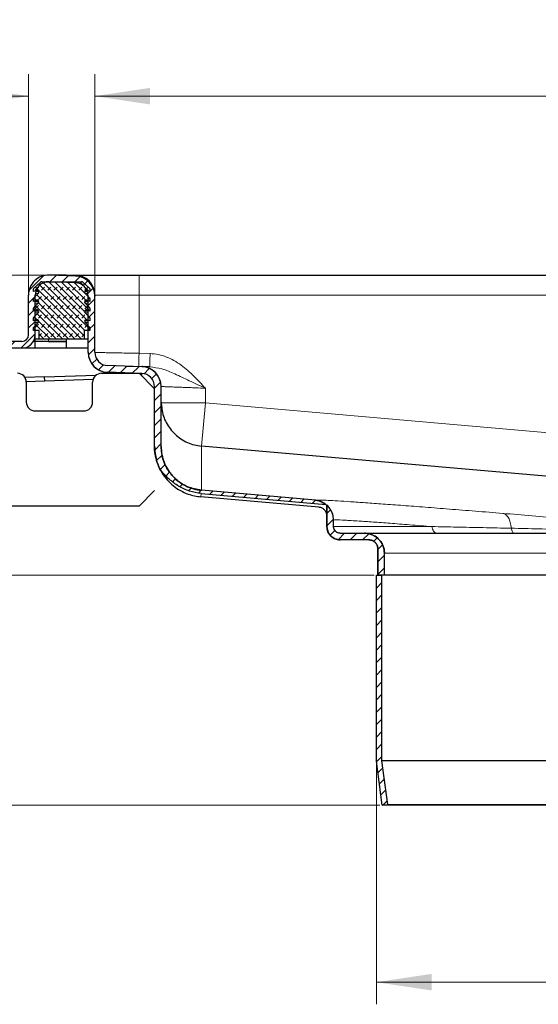
# Model space of a CAD drawing. Units: millimetres. Extents: x 0 to 420, y 0 to 297.
# Drawn here: x 309 to 333, y 213 to 258 of the extents above; entities that cross this region are included whole.
import ezdxf

# ---------------------------------------------------------------- set-up
doc = ezdxf.new("R2010")
doc.units = ezdxf.units.MM
doc.styles.add('SLDTEXTSTYLE0', font='TXT', dxfattribs={"width": 0.605})
doc.dimstyles.new('SLDDIMSTYLE3', dxfattribs={"dimtxt": 2.568319, "dimasz": 2.5, "dimexe": 0, "dimexo": 0.0625, "dimgap": 0.64208, "dimtad": 1, "dimlfac": 5, "dimrnd": 1e-09, "dimzin": 12, "dimdsep": 46, "dimtxsty": 'SLDTEXTSTYLE0', "dimsah": 1, "dimcen": 0.09, "dimadec": 0, "dimazin": 3, "dimtfac": 1, "dimtdec": 3, "dimtofl": 0, "dimtmove": 0, "dimatfit": 3, "dimfxl": 0, "dimfrac": 2, "dimtolj": 1, "dimtzin": 12, "dimarcsym": 0})
doc.dimstyles.new('SLDDIMSTYLE4', dxfattribs={"dimtxt": 2.568319, "dimasz": 2.5, "dimexe": 0, "dimexo": 0.0625, "dimgap": 0.64208, "dimtad": 1, "dimdec": 1, "dimlfac": 5, "dimrnd": 1e-09, "dimzin": 12, "dimdsep": 46, "dimtxsty": 'SLDTEXTSTYLE0', "dimsah": 1, "dimcen": 0.09, "dimadec": 0, "dimazin": 3, "dimtfac": 1, "dimtdec": 3, "dimtofl": 0, "dimtmove": 0, "dimatfit": 3, "dimfxl": 0, "dimfrac": 2, "dimtolj": 1, "dimtzin": 12, "dimarcsym": 0})

# ---------------------------------------------------------------- blocks, each defined once
blk = doc.blocks.new('_D_9')
at = {"color": 7, "linetype": 'Continuous', "lineweight": 0}
for p, q in [((325.321, 224.233), (325.321, 213.333)), ((353.841, 224.233), (353.841, 213.333)), ((325.321, 214.333), (353.841, 214.333))]:
    blk.add_line(p, q, dxfattribs=at)
at = {"color": 7, "linetype": 'Continuous', "lineweight": 18}
for points in [[(325.321, 214.333), (327.821, 213.958), (327.821, 214.708)], [(353.841, 214.333), (351.341, 214.708), (351.341, 213.958)]]:
    blk.add_solid(points, dxfattribs=at)
at = {"color": 7, "linetype": 'Continuous', "lineweight": 18, "char_height": 2.6458, "attachment_point": 1, "style": 'SLDTEXTSTYLE0'}
for s, insert in [('%%c', (333.298, 217.744)), ('142.6', (337.045, 217.744))]:
    blk.add_mtext(s, dxfattribs=dict(at, insert=insert))
blk = doc.blocks.new('_D_10')
at = {"color": 7, "linetype": 'Continuous', "lineweight": 0}
for p, q in [((325.221, 232.733), (279.079, 232.733)), ((280.079, 222.333), (280.079, 232.733)), ((325.481, 222.333), (279.079, 222.333))]:
    blk.add_line(p, q, dxfattribs=at)
at = {"color": 7, "linetype": 'Continuous', "lineweight": 18}
for points in [[(280.079, 232.733), (279.704, 230.233), (280.454, 230.233)], [(280.079, 222.333), (280.454, 224.833), (279.704, 224.833)]]:
    blk.add_solid(points, dxfattribs=at)
at = {"color": 7, "linetype": 'Continuous', "lineweight": 18, "insert": (276.668, 225.573), "char_height": 2.6458, "attachment_point": 1, "rotation": 90, "style": 'SLDTEXTSTYLE0'}
blk.add_mtext('52', dxfattribs=at)
blk = doc.blocks.new('_D_11')
at = {"color": 7, "linetype": 'Continuous', "lineweight": 0}
for p, q in [((310.381, 246.301), (279.079, 246.301)), ((280.079, 232.733), (280.079, 246.301)), ((325.221, 232.733), (279.079, 232.733))]:
    blk.add_line(p, q, dxfattribs=at)
at = {"color": 7, "linetype": 'Continuous', "lineweight": 18}
for points in [[(280.079, 246.301), (279.704, 243.801), (280.454, 243.801)], [(280.079, 232.733), (280.454, 235.233), (279.704, 235.233)]]:
    blk.add_solid(points, dxfattribs=at)
at = {"color": 7, "linetype": 'Continuous', "lineweight": 18, "insert": (276.668, 236.087), "char_height": 2.6458, "attachment_point": 1, "rotation": 90, "style": 'SLDTEXTSTYLE0'}
blk.add_mtext('67.8', dxfattribs=at)
blk = doc.blocks.new('_D_12')
at = {"color": 7, "linetype": 'Continuous', "lineweight": 0}
for p, q in [((299.581, 243.401), (299.581, 255.395)), ((309.581, 245.501), (309.581, 255.395)), ((299.581, 254.395), (309.581, 254.395))]:
    blk.add_line(p, q, dxfattribs=at)
at = {"color": 7, "linetype": 'Continuous', "lineweight": 18}
for points in [[(299.581, 254.395), (302.081, 254.02), (302.081, 254.77)], [(309.581, 254.395), (307.081, 254.77), (307.081, 254.02)]]:
    blk.add_solid(points, dxfattribs=at)
at = {"color": 7, "linetype": 'Continuous', "lineweight": 18, "insert": (302.622, 257.806), "char_height": 2.6458, "attachment_point": 1, "style": 'SLDTEXTSTYLE0'}
blk.add_mtext('50', dxfattribs=at)
blk = doc.blocks.new('_D_13')
at = {"color": 7, "linetype": 'Continuous', "lineweight": 0}
for p, q in [((312.581, 245.459), (312.581, 255.395)), ((366.581, 245.459), (366.581, 255.395)), ((312.581, 254.395), (366.581, 254.395))]:
    blk.add_line(p, q, dxfattribs=at)
at = {"color": 7, "linetype": 'Continuous', "lineweight": 18}
for points in [[(312.581, 254.395), (315.081, 254.02), (315.081, 254.77)], [(366.581, 254.395), (364.081, 254.77), (364.081, 254.02)]]:
    blk.add_solid(points, dxfattribs=at)
at = {"color": 7, "linetype": 'Continuous', "lineweight": 18, "insert": (336.642, 257.806), "char_height": 2.6458, "attachment_point": 1, "style": 'SLDTEXTSTYLE0'}
blk.add_mtext('270', dxfattribs=at)

msp = doc.modelspace()

# ---------------------------------------------------------------- hatches: boundary and pattern name
at = {"linetype": 'Continuous', "lineweight": 18}
h = msp.add_hatch(dxfattribs=at)
h.set_pattern_fill('ANSI31', scale=0.125, style=0)
edge = h.paths.add_edge_path(flags=0)
edge.add_line((299.5814, 243.3011), (299.5814, 243.0011))
edge.add_line((299.5814, 243.0011), (309.2814, 243.0011))
edge.add_arc((309.2814, 243.6011), 0.6, 270, 360)
edge.add_line((309.8814, 243.6011), (309.8814, 245.4011))
edge.add_arc((310.4814, 245.4011), 0.6, 88, 180, ccw=False)
edge.add_line((310.5024, 246.0007), (311.7024, 245.9588))
edge.add_arc((311.6814, 245.3592), 0.6, 0, 88, ccw=False)
edge.add_line((312.2814, 245.3592), (312.2814, 242.8125))
edge.add_arc((313.1814, 242.8125), 0.9, 180, 268)
edge.add_line((313.15, 241.913), (314.7024, 241.8588))
edge.add_arc((314.6814, 241.2592), 0.6, 0, 88, ccw=False)
edge.add_line((315.2814, 241.2592), (315.2814, 238.5655))
edge.add_spline(control_points=[(315.2814, 238.5655), (315.2814, 238.3071), (315.3275, 238.0453), (315.4134, 237.8016), (315.4536, 237.6878), (315.5027, 237.5767), (315.5599, 237.4705)], knot_values=[0, 0, 0, 0, 0.0038761, 0.0038761, 0.0038761, 0.0056789, 0.0056789, 0.0056789, 0.0056789], weights=[1, 1, 1, 1, 1, 1, 1], degree=3, periodic=0)
edge.add_spline(control_points=[(315.5599, 237.4705), (315.7107, 237.3023), (315.8673, 237.1374), (316.0422, 236.9943), (316.2592, 236.8169), (316.5061, 236.6692), (316.7686, 236.571), (316.9689, 236.4961), (317.1815, 236.4477), (317.3946, 236.4303)], knot_values=[0.0006204, 0.0006204, 0.0006204, 0.0006204, 0.004009, 0.004009, 0.004009, 0.0082434, 0.0082434, 0.0082434, 0.0114582, 0.0114582, 0.0114582, 0.0114582], weights=[1, 1, 1, 1, 1, 1, 1, 1, 1, 1], degree=3, periodic=0)
edge.add_line((317.3946, 236.4303), (323.0329, 235.937))
edge.add_spline(control_points=[(323.0329, 235.937), (323.0053, 235.9584), (322.9764, 235.9781), (322.9466, 235.9961), (322.8623, 236.0467), (322.7685, 236.084), (322.6724, 236.1051), (322.6353, 236.1132), (322.5977, 236.119), (322.5599, 236.1223)], knot_values=[0.0041184, 0.0041184, 0.0041184, 0.0041184, 0.0046381, 0.0046381, 0.0046381, 0.0061108, 0.0061108, 0.0061108, 0.0066727, 0.0066727, 0.0066727, 0.0066727], weights=[1, 1, 1, 1, 1, 1, 1, 1, 1, 1], degree=3, periodic=0)
edge.add_line((322.5599, 236.1223), (317.4071, 236.5731))
edge.add_spline(control_points=[(317.4071, 236.5731), (317.3181, 236.5809), (317.2295, 236.5947), (317.1424, 236.6143), (316.924, 236.6634), (316.7111, 236.7509), (316.5213, 236.8696), (316.3315, 236.9882), (316.1595, 237.1413), (316.0197, 237.3161), (315.8798, 237.4909), (315.7683, 237.6922), (315.6942, 237.9035), (315.6201, 238.1147), (315.5814, 238.3416), (315.5814, 238.5655)], knot_values=[0, 0, 0, 0, 0.0013395, 0.0013395, 0.0013395, 0.0047379, 0.0047379, 0.0047379, 0.0081364, 0.0081364, 0.0081364, 0.0115348, 0.0115348, 0.0115348, 0.0149332, 0.0149332, 0.0149332, 0.0149332], weights=[1, 1, 1, 1, 1, 1, 1, 1, 1, 1, 1, 1, 1, 1, 1, 1], degree=3, periodic=0)
edge.add_line((315.5814, 238.5655), (315.5814, 241.2592))
edge.add_arc((314.6814, 241.2592), 0.9, 0, 88)
edge.add_line((314.7128, 242.1586), (313.1605, 242.2129))
edge.add_arc((313.1814, 242.8125), 0.6, 180, 268, ccw=False)
edge.add_line((312.5814, 242.8125), (312.5814, 245.3592))
edge.add_arc((311.6814, 245.3592), 0.9, 0, 88)
edge.add_line((311.7128, 246.2586), (310.5128, 246.3006))
edge.add_arc((310.4814, 245.4011), 0.9, 88, 180)
edge.add_line((309.5814, 245.4011), (309.5814, 243.6011))
edge.add_arc((309.2814, 243.6011), 0.3, 270, 360, ccw=False)
edge.add_line((309.2814, 243.3011), (299.5814, 243.3011))
h = msp.add_hatch(dxfattribs=at)
h.set_pattern_fill('DIN 128 Elastomer-Gummi', scale=0.03125, style=0, pattern_type=2)
h.set_pattern_definition([(45, (0.21047, 0.21047), (0.14031649, 0.42094951), [0.1984375, -0.396875]), (45, (0.4911, 0.21047), (0.14031649, 0.42094951), [0.1984375, -0.396875]), (134.99997, (0, 0), (-0.14031657, -0.14031643), [])])
edge = h.paths.add_edge_path(flags=0)
edge.add_arc((309.9651, 244.653), 0.08, -45.53363, 110.66878, ccw=False)
edge.add_line((310.0211, 244.5959), (309.8074, 244.3861))
edge.add_arc((309.8214, 244.3719), 0.02, 134.46637, 180)
edge.add_line((309.8014, 244.3719), (309.8014, 244.2368))
edge.add_line((309.8014, 244.2368), (309.9368, 244.2878))
edge.add_arc((309.9651, 244.213), 0.08, -45.53363, 110.66878, ccw=False)
edge.add_line((310.0211, 244.1559), (309.8014, 243.9403))
edge.add_line((309.8014, 243.9403), (309.8014, 243.8011))
edge.add_line((309.8014, 243.8011), (310.0614, 243.8011))
edge.add_line((310.0614, 243.8011), (310.0614, 243.4011))
edge.add_line((310.0614, 243.4011), (312.1014, 243.4011))
edge.add_line((312.1014, 243.4011), (312.1014, 243.8011))
edge.add_line((312.1014, 243.8011), (312.3614, 243.8011))
edge.add_line((312.3614, 243.8011), (312.3614, 243.9403))
edge.add_line((312.3614, 243.9403), (312.1417, 244.1559))
edge.add_arc((312.1978, 244.213), 0.08, 69.33122, 225.53363, ccw=False)
edge.add_line((312.226, 244.2878), (312.3614, 244.2368))
edge.add_line((312.3614, 244.2368), (312.3614, 244.3719))
edge.add_arc((312.3414, 244.3719), 0.02, 0, 45.53363)
edge.add_line((312.3554, 244.3861), (312.1417, 244.5959))
edge.add_arc((312.1978, 244.653), 0.08, 69.33122, 225.53363, ccw=False)
edge.add_line((312.226, 244.7278), (312.3614, 244.6768))
edge.add_line((312.3614, 244.6768), (312.3614, 244.8119))
edge.add_arc((312.3414, 244.8119), 0.02, 0, 45.53363)
edge.add_line((312.3554, 244.8261), (312.1417, 245.0359))
edge.add_arc((312.1978, 245.093), 0.08, 69.33122, 225.53363, ccw=False)
edge.add_line((312.226, 245.1678), (312.3614, 245.1168))
edge.add_line((312.3614, 245.1168), (312.3614, 245.2519))
edge.add_arc((312.3414, 245.2519), 0.02, 0, 45.53363)
edge.add_line((312.3554, 245.2661), (312.1417, 245.4759))
edge.add_arc((312.1978, 245.533), 0.08, 69.33122, 225.53363, ccw=False)
edge.add_line((312.226, 245.6078), (312.3614, 245.5568))
edge.add_line((312.3614, 245.5568), (312.3614, 245.6802))
edge.add_arc((312.3414, 245.6802), 0.02, 0, 47.29835)
edge.add_line((312.355, 245.6949), (312.0519, 245.9746))
edge.add_arc((311.9841, 245.9011), 0.1, 47.29835, 90)
edge.add_line((311.9841, 246.0011), (310.1788, 246.0011))
edge.add_arc((310.1788, 245.9011), 0.1, 90, 132.70165)
edge.add_line((310.1109, 245.9746), (309.8079, 245.6949))
edge.add_arc((309.8214, 245.6802), 0.02, 132.70165, 180)
edge.add_line((309.8014, 245.6802), (309.8014, 245.5568))
edge.add_line((309.8014, 245.5568), (309.9368, 245.6078))
edge.add_arc((309.9651, 245.533), 0.08, -45.53363, 110.66878, ccw=False)
edge.add_line((310.0211, 245.4759), (309.8074, 245.2661))
edge.add_arc((309.8214, 245.2519), 0.02, 134.46637, 180)
edge.add_line((309.8014, 245.2519), (309.8014, 245.1168))
edge.add_line((309.8014, 245.1168), (309.9368, 245.1678))
edge.add_arc((309.9651, 245.093), 0.08, -45.53363, 110.66878, ccw=False)
edge.add_line((310.0211, 245.0359), (309.8074, 244.8261))
edge.add_arc((309.8214, 244.8119), 0.02, 134.46637, 180)
edge.add_line((309.8014, 244.8119), (309.8014, 244.6768))
edge.add_line((309.8014, 244.6768), (309.9368, 244.7278))
h = msp.add_hatch(dxfattribs=at)
h.set_pattern_fill('ANSI31', scale=0.125, style=0)
edge = h.paths.add_edge_path(flags=0)
edge.add_spline(control_points=[(325.6814, 233.7331), (325.6814, 233.7993), (325.674, 233.866), (325.6595, 233.9306), (325.6374, 234.0289), (325.598, 234.1247), (325.5446, 234.2101), (325.4912, 234.2956), (325.4223, 234.3729), (325.3436, 234.4359), (325.265, 234.4988), (325.1744, 234.549), (325.0793, 234.5823), (324.9843, 234.6157), (324.8821, 234.6331), (324.7814, 234.6331)], knot_values=[0, 0, 0, 0, 0.0009939, 0.0009939, 0.0009939, 0.0025173, 0.0025173, 0.0025173, 0.0040406, 0.0040406, 0.0040406, 0.005564, 0.005564, 0.005564, 0.0070873, 0.0070873, 0.0070873, 0.0070873], weights=[1, 1, 1, 1, 1, 1, 1, 1, 1, 1, 1, 1, 1, 1, 1, 1], degree=3, periodic=0)
edge.add_line((324.7814, 234.6331), (323.6814, 234.6331))
edge.add_spline(control_points=[(323.6814, 234.6331), (323.6478, 234.6331), (323.6138, 234.6389), (323.5821, 234.65), (323.5504, 234.6611), (323.5202, 234.6778), (323.494, 234.6988), (323.4678, 234.7198), (323.4448, 234.7456), (323.427, 234.7741), (323.4092, 234.8025), (323.3961, 234.8345), (323.3887, 234.8672), (323.3839, 234.8888), (323.3814, 234.911), (323.3814, 234.9331)], knot_values=[0, 0, 0, 0, 0.0005037, 0.0005037, 0.0005037, 0.0010073, 0.0010073, 0.0010073, 0.001511, 0.001511, 0.001511, 0.0020146, 0.0020146, 0.0020146, 0.0023432, 0.0023432, 0.0023432, 0.0023432], weights=[1, 1, 1, 1, 1, 1, 1, 1, 1, 1, 1, 1, 1, 1, 1, 1], degree=3, periodic=0)
edge.add_line((323.3814, 234.9331), (323.3814, 235.2257))
edge.add_spline(control_points=[(323.3814, 235.2257), (323.3814, 235.3259), (323.3633, 235.4274), (323.3299, 235.5219), (323.2957, 235.6189), (323.2446, 235.7115), (323.1803, 235.7918), (323.1503, 235.8293), (323.1171, 235.8645), (323.0814, 235.8966)], knot_values=[0.0000395, 0.0000395, 0.0000395, 0.0000395, 0.001543, 0.001543, 0.001543, 0.0030848, 0.0030848, 0.0030848, 0.0038024, 0.0038024, 0.0038024, 0.0038024], weights=[1, 1, 1, 1, 1, 1, 1, 1, 1, 1], degree=3, periodic=0)
edge.add_line((323.0814, 235.8966), (323.0814, 234.9331))
edge.add_spline(control_points=[(323.0814, 234.9331), (323.0814, 234.8889), (323.0864, 234.8445), (323.0961, 234.8014), (323.1108, 234.7359), (323.137, 234.672), (323.1726, 234.615), (323.2082, 234.5581), (323.2542, 234.5065), (323.3066, 234.4646), (323.359, 234.4226), (323.4194, 234.3891), (323.4828, 234.3669), (323.5462, 234.3447), (323.6143, 234.3331), (323.6814, 234.3331)], knot_values=[0, 0, 0, 0, 0.0006626, 0.0006626, 0.0006626, 0.0016782, 0.0016782, 0.0016782, 0.0026937, 0.0026937, 0.0026937, 0.0037093, 0.0037093, 0.0037093, 0.0047249, 0.0047249, 0.0047249, 0.0047249], weights=[1, 1, 1, 1, 1, 1, 1, 1, 1, 1, 1, 1, 1, 1, 1, 1], degree=3, periodic=0)
edge.add_line((323.6814, 234.3331), (324.9814, 234.3331))
edge.add_spline(control_points=[(324.9814, 234.3331), (325.0262, 234.3331), (325.0716, 234.3253), (325.1138, 234.3105), (325.1561, 234.2957), (325.1963, 234.2734), (325.2313, 234.2454), (325.2663, 234.2175), (325.2969, 234.1831), (325.3206, 234.1451), (325.3443, 234.1071), (325.3618, 234.0646), (325.3717, 234.0209), (325.3781, 233.9922), (325.3814, 233.9625), (325.3814, 233.9331)], knot_values=[0, 0, 0, 0, 0.0006715, 0.0006715, 0.0006715, 0.0013431, 0.0013431, 0.0013431, 0.0020146, 0.0020146, 0.0020146, 0.0026862, 0.0026862, 0.0026862, 0.0031243, 0.0031243, 0.0031243, 0.0031243], weights=[1, 1, 1, 1, 1, 1, 1, 1, 1, 1, 1, 1, 1, 1, 1, 1], degree=3, periodic=0)
edge.add_line((325.3814, 233.9331), (325.3814, 232.7331))
edge.add_line((325.3814, 232.7331), (325.6814, 232.7331))
edge.add_line((325.6814, 232.7331), (325.6814, 233.7331))
h = msp.add_hatch(dxfattribs=at)
h.set_pattern_fill('ANSI31', scale=0.125, style=0)
edge = h.paths.add_edge_path(flags=0)
edge.add_spline(control_points=[(325.5814, 222.3331), (325.6641, 222.3438), (325.7467, 222.3546), (325.8293, 222.3653)], knot_values=[0.0847071, 0.0847071, 0.0847071, 0.0847071, 0.0859571, 0.0859571, 0.0859571, 0.0859571], weights=[1, 1, 1, 1], degree=3, periodic=0)
edge.add_spline(control_points=[(325.8293, 222.3653), (325.805, 222.5522), (325.7807, 222.7391), (325.7564, 222.926), (325.6948, 223.4004), (325.6331, 223.8748), (325.5714, 224.3493)], knot_values=[0.1196354, 0.1196354, 0.1196354, 0.1196354, 0.1224625, 0.1224625, 0.1224625, 0.1296386, 0.1296386, 0.1296386, 0.1296386], weights=[1, 1, 1, 1, 1, 1, 1], degree=3, periodic=0)
edge.add_line((325.5714, 224.3493), (325.5714, 232.7331))
edge.add_line((325.5714, 232.7331), (325.3214, 232.7331))
edge.add_line((325.3214, 232.7331), (325.3214, 224.3331))
edge.add_spline(control_points=[(325.3214, 224.3331), (325.3838, 223.8534), (325.4461, 223.3737), (325.5085, 222.894), (325.5328, 222.707), (325.5571, 222.52), (325.5814, 222.3331)], knot_values=[0.1174025, 0.1174025, 0.1174025, 0.1174025, 0.1246587, 0.1246587, 0.1246587, 0.1274867, 0.1274867, 0.1274867, 0.1274867], weights=[1, 1, 1, 1, 1, 1, 1], degree=3, periodic=0)

# ---------------------------------------------------------------- linework, layer by layer
at = {"color": 7, "linetype": 'Continuous', "lineweight": 25}
for p, q in [((311.2814, 246.3011), (310.4814, 246.3011)), ((311.7128, 246.2586), (310.5128, 246.3006)), ((311.2814, 246.2737), (311.2814, 246.3011)), ((311.2814, 246.3011), (311.6814, 246.3011)), ((311.2814, 246.2737), (311.2814, 246.3011)), ((314.5814, 246.3011), (364.5814, 246.3011)), ((309.8079, 245.6949), (310.1109, 245.9746)), ((310.1788, 246.0011), (311.9841, 246.0011)), ((311.7024, 245.9588), (310.5024, 246.0007)), ((312.0519, 245.9746), (312.355, 245.6949)), ((309.5814, 243.6011), (309.5814, 245.4011)), ((309.8014, 245.5568), (309.8014, 245.6802)), ((309.9368, 245.6078), (309.8014, 245.5568)), ((309.8074, 245.2661), (310.0211, 245.4759)), ((309.8814, 243.6011), (309.8814, 245.4011)), ((310.0415, 245.5568), (309.902, 245.5568)), ((312.248, 245.5568), (312.1214, 245.5568)), ((312.1417, 245.4759), (312.3554, 245.2661)), ((312.3614, 245.5568), (312.226, 245.6078)), ((312.2814, 242.8125), (312.2814, 245.3592)), ((312.3614, 245.6802), (312.3614, 245.5568)), ((312.5814, 245.4011), (312.5814, 245.3592)), ((312.5814, 242.8125), (312.5814, 245.3592)), ((309.8014, 245.1168), (309.8014, 245.2519)), ((309.9368, 245.1678), (309.8014, 245.1168)), ((309.8074, 244.8261), (310.0211, 245.0359)), ((310.0415, 245.1168), (309.8814, 245.1168)), ((312.2814, 245.1168), (312.1214, 245.1168)), ((312.1417, 245.0359), (312.3554, 244.8261)), ((312.3614, 245.1168), (312.226, 245.1678)), ((312.3614, 245.2519), (312.3614, 245.1168)), ((309.8014, 244.6768), (309.8014, 244.8119)), ((309.9368, 244.7278), (309.8014, 244.6768)), ((309.8074, 244.3861), (310.0211, 244.5959)), ((310.0415, 244.6768), (309.8814, 244.6768)), ((312.2814, 244.6768), (312.1214, 244.6768)), ((312.1417, 244.5959), (312.3554, 244.3861)), ((312.3614, 244.6768), (312.226, 244.7278)), ((312.3614, 244.8119), (312.3614, 244.6768)), ((309.8014, 244.2368), (309.8014, 244.3719)), ((309.9368, 244.2878), (309.8014, 244.2368)), ((309.8014, 243.9403), (310.0211, 244.1559)), ((310.0415, 244.2368), (309.8814, 244.2368)), ((312.2814, 244.2368), (312.1214, 244.2368)), ((312.1417, 244.1559), (312.3614, 243.9403)), ((312.3614, 244.2368), (312.226, 244.2878)), ((312.3614, 244.3719), (312.3614, 244.2368)), ((309.8014, 243.8011), (309.8014, 243.9403)), ((310.0614, 243.8011), (309.8014, 243.8011)), ((309.8814, 243.3011), (309.8814, 243.6011)), ((310.0614, 243.4011), (310.0614, 243.8011)), ((312.3614, 243.8011), (312.1014, 243.8011)), ((312.1014, 243.8011), (312.1014, 243.4011)), ((312.3614, 243.9403), (312.3614, 243.8011)), ((309.2814, 243.3011), (299.5814, 243.3011)), ((309.8814, 243.3011), (309.801, 243.3011)), ((309.8814, 243.3011), (309.801, 243.3011)), ((310.0614, 243.4011), (309.8814, 243.4011)), ((310.4814, 243.3011), (309.8814, 243.3011)), ((309.8814, 243.0011), (309.8814, 243.3011)), ((312.1014, 243.4011), (310.0614, 243.4011)), ((311.2814, 243.3011), (310.4814, 243.3011)), ((310.4814, 243.3011), (311.2814, 243.3011)), ((311.2814, 243.4011), (311.2814, 243.3011)), ((311.2814, 243.3011), (311.2814, 243.0011)), ((312.2814, 243.4011), (312.1014, 243.4011)), ((309.2814, 243.0011), (299.5814, 243.0011)), ((309.8814, 243.0011), (309.2814, 243.0011)), ((311.2814, 243.0011), (309.8814, 243.0011)), ((312.2814, 243.0011), (311.2814, 243.0011)), ((312.2814, 242.8056), (312.2814, 242.8125)), ((314.7128, 242.1586), (313.1605, 242.2129)), ((310.305, 241.7053), (312.6468, 241.7871)), ((312.8814, 241.8631), (314.5814, 241.8631)), ((314.7024, 241.8588), (313.15, 241.913)), ((313.9435, 241.8853), (313.1579, 241.9059)), ((313.9526, 242.1852), (314.705, 242.1655)), ((314.5814, 241.8631), (315.2814, 241.1631)), ((314.7024, 241.8588), (314.5896, 241.8549)), ((314.7066, 241.7379), (314.7024, 241.8588)), ((310.305, 241.7053), (309.421, 241.6744)), ((310.312, 241.5054), (309.4812, 241.4764)), ((309.4814, 241.4631), (309.4814, 240.5631)), ((310.312, 241.5054), (310.305, 241.7053)), ((312.4994, 241.5818), (310.312, 241.5054)), ((312.4814, 240.5631), (312.4814, 241.4631)), ((315.2814, 238.5655), (315.2814, 241.2592)), ((315.5814, 238.5655), (315.5814, 241.2592)), ((309.8814, 240.1631), (312.0814, 240.1631)), ((339.5291, 236.6377), (317.4071, 238.5731)), ((315.2814, 236.5631), (314.5814, 235.8631)), ((317.3946, 236.4303), (323.0329, 235.937)), ((322.5599, 236.1223), (317.4071, 236.5731)), ((322.7163, 235.8075), (317.381, 236.2742)), ((314.5814, 235.8631), (305.0814, 235.8631)), ((323.0814, 234.9331), (323.0814, 235.8966)), ((323.0814, 235.8966), (323.0814, 235.8966)), ((323.0814, 235.8965), (323.0814, 234.9331)), ((323.3814, 234.9331), (323.3814, 235.2257)), ((323.6814, 234.6331), (324.7814, 234.6331)), ((324.7814, 234.6331), (354.3814, 234.6331)), ((324.9814, 234.3331), (323.6814, 234.3331)), ((323.6814, 234.3331), (323.6814, 234.3331)), ((324.9814, 234.3331), (324.9814, 234.3331)), ((325.3814, 232.7331), (325.3814, 233.9331)), ((325.3814, 233.9331), (325.3814, 232.7331)), ((325.6814, 232.7331), (325.6814, 233.7331)), ((325.3214, 224.3331), (325.3214, 232.7331)), ((325.3214, 232.7331), (325.5714, 232.7331)), ((325.6814, 232.7331), (325.3814, 232.7331)), ((325.5714, 224.3493), (325.5714, 232.7331)), ((353.4814, 232.7331), (325.6814, 232.7331)), ((325.5814, 222.3331), (325.3214, 224.3331)), ((325.8293, 222.3653), (325.5714, 224.3493)), ((353.5914, 224.3493), (325.5714, 224.3493)), ((325.5814, 222.3331), (325.8293, 222.3653)), ((353.5814, 222.3331), (325.5814, 222.3331)), ((325.8293, 222.3653), (353.3335, 222.3653))]:
    msp.add_line(p, q, dxfattribs=at)
at = {"color": 8, "linetype": 'Continuous', "lineweight": 18}
for p, q in [((314.5814, 246.3011), (314.5814, 245.4011)), ((310.0211, 245.4759), (309.8861, 245.4759)), ((312.27, 245.4759), (312.1417, 245.4759)), ((312.5814, 245.4011), (314.5814, 245.4011)), ((314.5814, 245.4011), (314.5814, 242.7689)), ((314.5814, 245.4011), (364.5814, 245.4011)), ((310.0211, 245.0359), (309.8814, 245.0359)), ((312.2814, 245.0359), (312.1417, 245.0359)), ((310.0211, 244.5959), (309.8814, 244.5959)), ((312.2814, 244.5959), (312.1417, 244.5959)), ((310.0211, 244.1559), (309.8814, 244.1559)), ((312.2814, 244.1559), (312.1417, 244.1559)), ((310.4814, 243.4011), (310.4814, 243.3011)), ((314.5814, 242.7689), (315.081, 242.7559)), ((317.5814, 241.1899), (317.5814, 240.5336)), ((315.5814, 240.5336), (317.5814, 240.5336)), ((317.5814, 240.5336), (317.4099, 238.5728)), ((317.5814, 240.5336), (339.5814, 238.6088)), ((317.4071, 236.5731), (317.4071, 238.5731)), ((317.381, 236.2742), (317.3946, 236.4303)), ((317.4071, 236.5731), (317.4071, 236.5731)), ((323.0814, 234.9331), (323.0814, 234.9331)), ((327.8431, 234.9331), (323.3814, 234.9331)), ((325.3814, 233.9331), (325.3814, 233.9331)), ((325.6814, 233.7331), (353.4814, 233.7331))]:
    msp.add_line(p, q, dxfattribs=at)
at = {"color": 7, "linetype": 'Continuous', "lineweight": 25}
for centre, radius, start, end in [((310.4814, 245.4011), 0.9, 88, 180), ((311.6814, 245.4011), 0.9, 0, 90), ((311.6814, 245.3592), 0.9, 0, 88), ((310.4814, 245.4011), 0.6, 88, 180), ((310.1788, 245.9011), 0.1, 90, 132.70165), ((311.6814, 245.3592), 0.6, 0, 88), ((311.9841, 245.9011), 0.1, 47.29835, 90), ((309.8214, 245.6802), 0.02, 132.70165, 180), ((309.9651, 245.533), 0.08, 314.46637, 110.66878), ((312.1978, 245.533), 0.08, 69.33122, 225.53363), ((312.3414, 245.6802), 0.02, 0, 47.29835), ((309.8214, 245.2519), 0.02, 134.46637, 180), ((309.9651, 245.093), 0.08, 314.46637, 110.66878), ((312.1978, 245.093), 0.08, 69.33122, 225.53363), ((312.3414, 245.2519), 0.02, 0, 45.53363), ((309.8214, 244.8119), 0.02, 134.46637, 180), ((309.9651, 244.653), 0.08, 314.46637, 110.66878), ((312.1978, 244.653), 0.08, 69.33122, 225.53363), ((312.3414, 244.8119), 0.02, 0, 45.53363), ((309.8214, 244.3719), 0.02, 134.46637, 180), ((309.9651, 244.213), 0.08, 314.46637, 110.66878), ((312.1978, 244.213), 0.08, 69.33122, 225.53363), ((312.3414, 244.3719), 0.02, 0, 45.53363), ((309.2814, 243.6011), 0.3, 270, 0), ((309.2814, 243.6011), 0.6, 270, 0), ((313.1814, 242.8125), 0.9, 180, 268), ((313.1814, 242.8056), 0.9, 180, 268.5), ((313.1814, 242.8125), 0.6, 180, 268), ((309.0814, 241.4631), 0.4, 0, 90), ((312.8814, 241.4631), 0.4, 90, 180), ((314.6814, 241.2592), 0.6, 0, 88), ((314.6814, 241.2658), 0.9, 0, 88.5), ((314.6814, 241.2592), 0.9, 0, 88), ((309.8814, 240.5631), 0.4, 180, 270), ((312.0814, 240.5631), 0.4, 270, 0)]:
    msp.add_arc(centre, radius, start, end, dxfattribs=at)
for points, knots in [([(311.6814, 246.3011), (311.6908, 246.3011), (311.7102, 246.3011), (311.8715, 246.3011), (312.1391, 246.3011), (312.5163, 246.3011), (312.9799, 246.3011), (313.4997, 246.3011), (314.0402, 246.3011), (314.4045, 246.3011), (314.5814, 246.3011)], [0, 0, 0, 0, 0.11651603, 0.24001133, 0.36864081, 0.5, 0.63135919, 0.75998867, 0.88348397, 1, 1, 1, 1]), ([(315.0653, 242.1561), (314.9609, 242.1588), (314.7522, 242.1643), (314.7207, 242.1651), (314.705, 242.1655)], [0, 0, 0, 0, 0.5000103, 1, 1, 1, 1]), ([(315.5814, 240.5655), (315.6017, 240.35), (315.6423, 239.9191), (315.964, 239.3308), (316.4517, 238.8701), (316.9705, 238.633), (317.2998, 238.5878), (317.4071, 238.5731)], [0, 0, 0, 0, 0.2178424, 0.4356849, 0.6629651, 0.8902452, 1, 1, 1, 1]), ([(315.2814, 238.5655), (315.2987, 238.3531), (315.3333, 237.9284), (315.6219, 237.2974), (316.1074, 236.7456), (316.7387, 236.3815), (317.1868, 236.3066), (317.381, 236.2742)], [0, 0, 0, 0, 0.1869156, 0.3738179, 0.60083, 0.8270875, 1, 1, 1, 1]), ([(315.5599, 237.4705), (315.47, 237.6374), (315.4008, 237.814), (315.3058, 238.1851), (315.2814, 238.3737), (315.2814, 238.5655)], [0, 0, 0, 0, 0.5, 0.5, 1, 1, 1, 1]), ([(315.2814, 238.5655), (315.2814, 238.3734), (315.3059, 238.1855), (315.3763, 237.9095), (315.4057, 237.8179), (315.4752, 237.64), (315.515, 237.5538), (315.5599, 237.4705)], [0, 0, 0, 0, 0.5, 0.5, 0.75, 0.75, 1, 1, 1, 1]), ([(317.4071, 236.5731), (317.1942, 236.6121), (316.7685, 236.6901), (316.2103, 237.0619), (315.794, 237.588), (315.603, 238.1254), (315.5867, 238.4574), (315.5814, 238.5655)], [0, 0, 0, 0, 0.2178709, 0.4357417, 0.663022, 0.8903023, 1, 1, 1, 1]), ([(315.5814, 238.5655), (315.5814, 238.4408), (315.593, 238.318), (315.627, 238.1367), (315.6411, 238.0767), (315.675, 237.9578), (315.6949, 237.8985), (315.7623, 237.725), (315.8174, 237.615), (315.9148, 237.4581), (315.9498, 237.4072), (316.0248, 237.3082), (316.0648, 237.2602), (316.19, 237.1235), (316.2811, 237.0409), (316.4783, 236.8926), (316.5854, 236.8268), (316.8064, 236.7176), (316.9212, 236.6735), (317.0999, 236.6233), (317.1608, 236.6092), (317.2833, 236.5868), (317.345, 236.5785), (317.4071, 236.5731)], [0, 0, 0, 0, 0.125, 0.125, 0.1875, 0.1875, 0.25, 0.25, 0.375, 0.375, 0.4375, 0.4375, 0.5, 0.5, 0.625, 0.625, 0.75, 0.75, 0.875, 0.875, 0.9375, 0.9375, 1, 1, 1, 1]), ([(317.3946, 236.4303), (317.2132, 236.4451), (317.0366, 236.4813), (316.7784, 236.5655), (316.6934, 236.5988), (316.5295, 236.6737), (316.4501, 236.7155), (316.2961, 236.8073), (316.2214, 236.8573), (316.0765, 236.9649), (316.0061, 237.0226), (315.8712, 237.1432), (315.8065, 237.2063), (315.6811, 237.3362), (315.6203, 237.4032), (315.5599, 237.4705)], [0, 0, 0, 0, 0.25, 0.25, 0.375, 0.375, 0.5, 0.5, 0.625, 0.625, 0.75, 0.75, 0.875, 0.875, 1, 1, 1, 1]), ([(322.5599, 236.1223), (322.6611, 236.1042), (322.8532, 236.0701), (323.0082, 235.9523), (323.0815, 235.8966)], [0, 0, 0, 0, 0.5272128, 1, 1, 1, 1]), ([(323.0329, 235.937), (322.9992, 235.9631), (322.9632, 235.987), (322.8883, 236.0294), (322.8497, 236.0477), (322.7306, 236.0944), (322.646, 236.1148), (322.5599, 236.1223)], [0, 0, 0, 0, 0.25, 0.25, 0.5, 0.5, 1, 1, 1, 1]), ([(323.0814, 235.409), (323.0769, 235.4541), (323.0678, 235.5443), (322.9991, 235.6642), (322.897, 235.7536), (322.7963, 235.7969), (322.7339, 235.8051), (322.7163, 235.8075)], [0, 0, 0, 0, 0.2283351, 0.4566448, 0.68096547, 0.9096522, 1, 1, 1, 1]), ([(323.3814, 235.2257), (323.3788, 235.2756), (323.3736, 235.3771), (323.3333, 235.5242), (323.2706, 235.6637), (323.1879, 235.7908), (323.1165, 235.8618), (323.0814, 235.8966)], [0, 0, 0, 0, 0.1983151, 0.4026141, 0.600827, 0.8044696, 1, 1, 1, 1]), ([(323.3814, 235.2257), (323.3814, 235.2893), (323.3744, 235.3517), (323.3475, 235.4744), (323.3274, 235.5353), (323.2759, 235.6502), (323.2446, 235.7046), (323.1891, 235.7815), (323.1691, 235.8064), (323.1269, 235.8534), (323.1047, 235.8757), (323.0814, 235.8966)], [0, 0, 0, 0, 0.25, 0.25, 0.5, 0.5, 0.75, 0.75, 0.875, 0.875, 1, 1, 1, 1]), ([(323.0814, 234.9331), (323.088, 234.8656), (323.1013, 234.7307), (323.2048, 234.5509), (323.357, 234.4152), (323.5257, 234.3433), (323.6372, 234.336), (323.6814, 234.3331)], [0, 0, 0, 0, 0.2146939, 0.4293877, 0.6440816, 0.8587754, 1, 1, 1, 1]), ([(323.6814, 234.3331), (323.6418, 234.3331), (323.6028, 234.337), (323.5262, 234.3522), (323.4881, 234.3637), (323.4155, 234.3938), (323.381, 234.4122), (323.3158, 234.4557), (323.285, 234.481), (323.2296, 234.5363), (323.2048, 234.5665), (323.1609, 234.632), (323.1423, 234.6669), (323.0973, 234.7751), (323.0814, 234.8538), (323.0814, 234.9331)], [0, 0, 0, 0, 0.125, 0.125, 0.25, 0.25, 0.375, 0.375, 0.5, 0.5, 0.625, 0.625, 0.75, 0.75, 1, 1, 1, 1]), ([(323.6814, 234.3331), (323.6418, 234.3331), (323.6028, 234.337), (323.5262, 234.3522), (323.4881, 234.3637), (323.4155, 234.3938), (323.381, 234.4122), (323.3158, 234.4557), (323.285, 234.481), (323.2296, 234.5363), (323.2048, 234.5665), (323.1609, 234.632), (323.1423, 234.6669), (323.0973, 234.7751), (323.0814, 234.8538), (323.0814, 234.9331)], [0, 0, 0, 0, 0.125, 0.125, 0.25, 0.25, 0.375, 0.375, 0.5, 0.5, 0.625, 0.625, 0.75, 0.75, 1, 1, 1, 1]), ([(323.6814, 234.6331), (323.6477, 234.6364), (323.5802, 234.643), (323.4903, 234.6948), (323.4225, 234.7709), (323.3865, 234.8552), (323.3829, 234.911), (323.3814, 234.9331)], [0, 0, 0, 0, 0.2146939, 0.4293877, 0.6440816, 0.8587754, 1, 1, 1, 1]), ([(323.6814, 234.6331), (323.6616, 234.6331), (323.6421, 234.635), (323.6038, 234.6426), (323.5848, 234.6484), (323.5485, 234.6634), (323.5312, 234.6726), (323.4986, 234.6944), (323.4832, 234.707), (323.4417, 234.7485), (323.4193, 234.782), (323.3894, 234.8541), (323.3814, 234.8935), (323.3814, 234.9331)], [0, 0, 0, 0, 0.125, 0.125, 0.25, 0.25, 0.375, 0.375, 0.5, 0.5, 0.75, 0.75, 1, 1, 1, 1]), ([(325.6814, 233.7331), (325.6715, 233.8343), (325.6516, 234.0366), (325.4964, 234.3063), (325.268, 234.5099), (325.015, 234.6177), (324.8478, 234.6287), (324.7814, 234.6331)], [0, 0, 0, 0, 0.21469386, 0.42938772, 0.64408158, 0.85877544, 1, 1, 1, 1]), ([(324.7814, 234.6331), (324.8408, 234.6331), (324.8993, 234.6273), (325.0142, 234.6044), (325.0714, 234.5871), (325.1803, 234.542), (325.232, 234.5144), (325.3298, 234.4492), (325.3761, 234.4112), (325.4591, 234.3282), (325.4963, 234.283), (325.5622, 234.1847), (325.5901, 234.1323), (325.6351, 234.0241), (325.6524, 233.9675), (325.6756, 233.8513), (325.6814, 233.7925), (325.6814, 233.7331)], [0, 0, 0, 0, 0.125, 0.125, 0.25, 0.25, 0.375, 0.375, 0.5, 0.5, 0.625, 0.625, 0.75, 0.75, 0.875, 0.875, 1, 1, 1, 1]), ([(324.9814, 234.3331), (325.0264, 234.3287), (325.1163, 234.3198), (325.2362, 234.2508), (325.3267, 234.1494), (325.3746, 234.0369), (325.3795, 233.9626), (325.3814, 233.9331)], [0, 0, 0, 0, 0.2146939, 0.4293877, 0.6440816, 0.8587754, 1, 1, 1, 1]), ([(324.9814, 234.3331), (325.0078, 234.3331), (325.0338, 234.3305), (325.0849, 234.3203), (325.1103, 234.3127), (325.1587, 234.2926), (325.1817, 234.2803), (325.2251, 234.2513), (325.2457, 234.2345), (325.3011, 234.1792), (325.3309, 234.1346), (325.3708, 234.0384), (325.3814, 233.9859), (325.3814, 233.9331)], [0, 0, 0, 0, 0.125, 0.125, 0.25, 0.25, 0.375, 0.375, 0.5, 0.5, 0.75, 0.75, 1, 1, 1, 1]), ([(325.3814, 233.9331), (325.3814, 233.9595), (325.3788, 233.9855), (325.3687, 234.0366), (325.361, 234.0619), (325.3409, 234.1104), (325.3287, 234.1333), (325.2997, 234.1768), (325.2828, 234.1974), (325.2275, 234.2527), (325.1829, 234.2825), (325.0867, 234.3225), (325.0342, 234.3331), (324.9814, 234.3331)], [0, 0, 0, 0, 0.125, 0.125, 0.25, 0.25, 0.375, 0.375, 0.5, 0.5, 0.75, 0.75, 1, 1, 1, 1])]:
    msp.add_open_spline(points, degree=3, knots=knots, dxfattribs=at)
at = {"color": 8, "linetype": 'Continuous', "lineweight": 18}
for points, knots in [([(314.5814, 242.7689), (314.4192, 242.7719), (314.1155, 242.7774), (313.7504, 242.784), (313.4918, 242.7888), (313.3143, 242.7921), (313.1117, 242.7959), (312.8998, 242.7997), (312.7158, 242.8031), (312.6022, 242.8052), (312.5883, 242.8055), (312.5814, 242.8056)], [0, 0, 0, 0, 0.1548052, 0.2897484, 0.3687223, 0.4388264, 0.5000574, 0.630166, 0.7568591, 0.8801369, 1, 1, 1, 1]), ([(315.081, 242.7559), (315.2074, 242.7453), (315.4605, 242.7242), (315.8212, 242.6101), (316.165, 242.4471), (316.4849, 242.2408), (316.7848, 242.001), (317.0617, 241.7418), (317.325, 241.4692), (317.4959, 241.283), (317.5814, 241.1899)], [0, 0, 0, 0, 0.12507109, 0.25034454, 0.37113278, 0.50044032, 0.62552444, 0.75016098, 0.87505497, 1, 1, 1, 1]), ([(315.0653, 242.1561), (315.2497, 242.1319), (315.6448, 242.0801), (316.2236, 241.826), (316.868, 241.5238), (317.3373, 241.3041), (317.5814, 241.1899)], [0, 0, 0, 0, 0.2065344, 0.4424462, 0.7100243, 1, 1, 1, 1]), ([(315.5814, 241.2658), (315.5883, 241.2655), (315.6022, 241.265), (315.7158, 241.2606), (315.8683, 241.2548), (316.0273, 241.2489), (316.2051, 241.2421), (316.3946, 241.2349), (316.5838, 241.2277), (316.7105, 241.2229), (316.8954, 241.2159), (317.1835, 241.2049), (317.435, 241.1954), (317.5814, 241.1899)], [0, 0, 0, 0, 0.1197928, 0.2430039, 0.369638, 0.4343235, 0.4998698, 0.6230924, 0.6672329, 0.712878, 0.7600277, 0.8602601, 1, 1, 1, 1]), ([(331.0444, 235.5296), (330.623, 235.5638), (329.7809, 235.6322), (328.6074, 235.7256), (327.513, 235.8112), (326.5107, 235.8877), (325.6091, 235.9546), (324.8131, 236.0115), (324.1271, 236.0581), (323.5593, 236.0938), (323.1151, 236.1183), (322.7973, 236.1314), (322.5976, 236.134), (322.5724, 236.1262), (322.5599, 236.1223)], [0, 0, 0, 0, 0.0834626, 0.1667561, 0.2505231, 0.3340137, 0.4171357, 0.5005257, 0.5843574, 0.6677116, 0.7510529, 0.834068, 0.917038, 1, 1, 1, 1]), ([(331.0444, 235.5296), (331.091, 235.5156), (331.1843, 235.4875), (331.3, 235.3385), (331.3862, 235.1265), (331.4078, 234.9476), (331.4187, 234.8581)], [0, 0, 0, 0, 0.2499719, 0.4999765, 0.7497802, 1, 1, 1, 1]), ([(339.5291, 234.8072), (339.0457, 234.8499), (338.067, 234.9362), (336.593, 235.0639), (335.1362, 235.1886), (333.7183, 235.3084), (332.3443, 235.4231), (331.4779, 235.4941), (331.0444, 235.5296)], [0, 0, 0, 0, 0.16417823, 0.33234809, 0.4999676, 0.66571798, 0.83277442, 1, 1, 1, 1]), ([(327.8431, 234.9331), (327.4947, 234.9611), (326.8088, 235.0162), (325.9196, 235.0849), (325.1508, 235.1416), (324.4393, 235.1906), (323.8572, 235.2251), (323.456, 235.2406), (323.4063, 235.2306), (323.3814, 235.2257)], [0, 0, 0, 0, 0.126975, 0.2499815, 0.376526, 0.5012275, 0.6679341, 0.8341841, 1, 1, 1, 1]), ([(331.4187, 234.8581), (330.9886, 234.8673), (330.1282, 234.8858), (328.9291, 234.9109), (328.2051, 234.9257), (327.8431, 234.9331)], [0, 0, 0, 0, 0.3331802, 0.6665357, 1, 1, 1, 1]), ([(331.5695, 234.6331), (331.5524, 234.6363), (331.5182, 234.6426), (331.4726, 234.6921), (331.4365, 234.7649), (331.4246, 234.827), (331.4187, 234.8581)], [0, 0, 0, 0, 0.2502367, 0.5000743, 0.750036, 1, 1, 1, 1]), ([(339.4662, 234.6775), (338.9982, 234.6882), (338.0612, 234.7096), (336.666, 234.7413), (335.2913, 234.7724), (333.9505, 234.8024), (332.6485, 234.8313), (331.8287, 234.8492), (331.4187, 234.8581)], [0, 0, 0, 0, 0.1659816, 0.3323678, 0.499032, 0.665884, 0.8328886, 1, 1, 1, 1])]:
    msp.add_open_spline(points, degree=3, knots=knots, dxfattribs=at)
for points in [[(314.5657, 242.1691), (314.5659, 242.1782), (314.5664, 242.1962), (314.57, 242.3349), (314.5752, 242.5331), (314.5794, 242.6903), (314.5814, 242.7689)], [(315.081, 242.7559), (315.0789, 242.6773), (315.0748, 242.5201), (315.0696, 242.3218), (315.066, 242.1831), (315.0655, 242.1651), (315.0653, 242.1561)], [(327.8431, 234.9331), (327.8464, 234.8938), (327.8529, 234.8151), (327.9032, 234.716), (327.9751, 234.6466), (328.032, 234.6376), (328.0605, 234.6331)]]:
    msp.add_open_spline(points, degree=3, dxfattribs=at)

# ---------------------------------------------------------------- dimensions: what is measured, and where the dimension line sits
at = {"color": 7, "linetype": 'Continuous', "lineweight": 18}
for base, p1, p2, picture, middle in [((309.5814, 254.3949), (299.5814, 243.3011), (309.5814, 245.4011), '_D_12', (304.5814, 254.3949)), ((366.5814, 254.3949), (312.5814, 245.3592), (366.5814, 245.3592), '_D_13', (339.5814, 254.3949))]:
    dim = msp.add_linear_dim(base=base, p1=p1, p2=p2, dimstyle='SLDDIMSTYLE3', dxfattribs=at)
    dim.commit()
    dim.dimension.update_dxf_attribs({"geometry": picture, "text_midpoint": middle, "dimtype": 160})
for base, p1, p2, dimstyle, picture, middle in [((280.0788, 246.3011), (325.3214, 232.7331), (310.4814, 246.3011), 'SLDDIMSTYLE4', '_D_11', (280.0788, 239.5171)), ((280.0788, 232.7331), (325.5814, 222.3331), (325.3214, 232.7331), 'SLDDIMSTYLE3', '_D_10', (280.0788, 227.5331))]:
    dim = msp.add_linear_dim(base=base, p1=p1, p2=p2, angle=90, dimstyle=dimstyle, dxfattribs=at)
    dim.commit()
    dim.dimension.update_dxf_attribs({"geometry": picture, "text_midpoint": middle, "dimtype": 160})
dim = msp.add_linear_dim(base=(353.8414, 214.3331), p1=(325.3214, 224.3331), p2=(353.8414, 224.3331), text='%%c<>', dimstyle='SLDDIMSTYLE3', dxfattribs=at)
dim.commit()
dim.dimension.update_dxf_attribs({"geometry": '_D_9', "text_midpoint": (339.5814, 214.3331), "dimtype": 160})

doc.saveas('drawing.dxf')
